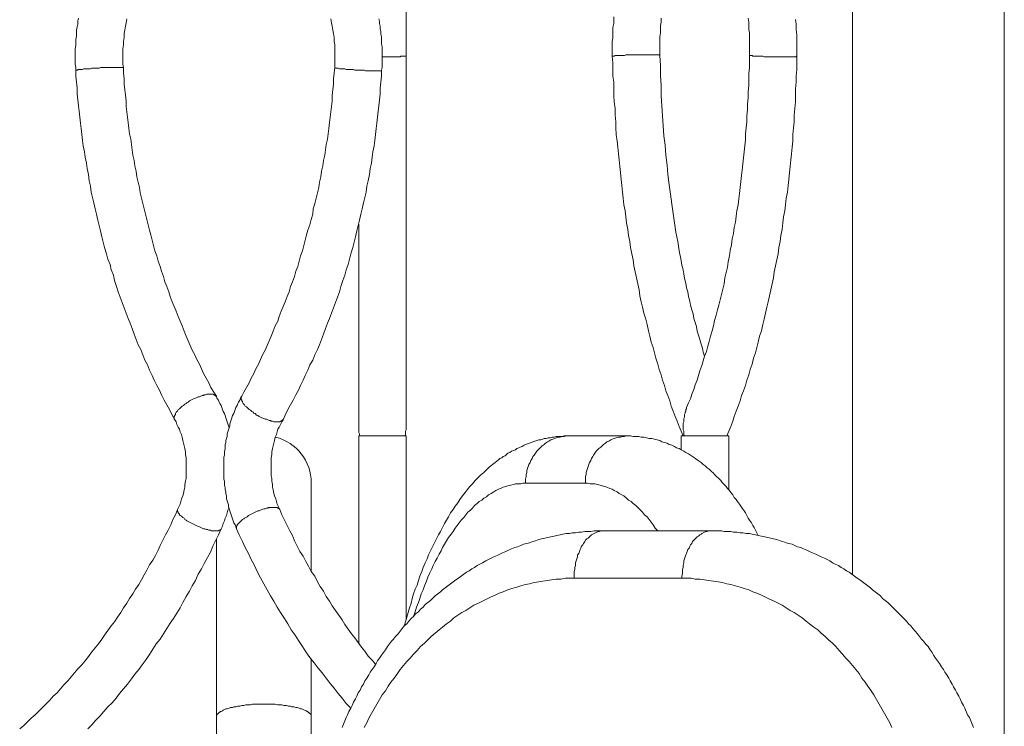
# Model space of a CAD drawing. Units: inches. Extents: x 112.9 to 153.6, y 124.8 to 156.9.
# Drawn here: x 124.2 to 126.7, y 148.4 to 150.2 of the extents above; entities that cross this region are included whole.
import ezdxf

# ---------------------------------------------------------------- set-up
doc = ezdxf.new("R2010")
doc.units = ezdxf.units.IN
doc.header["$MEASUREMENT"] = 0
doc.layers.add('Layer 1', color=7, linetype='Continuous')

# ---------------------------------------------------------------- blocks, each defined once
blk = doc.blocks.new('block 2')
at = {"layer": 'Layer 1', "color": 7, "lineweight": 18, "true_color": 0xffffff}
for points in [[(126.2953, 151.1758), (126.2953, 148.7825)], [(126.6736, 151.1758), (126.6736, 148.1275)], [(125.1153, 150.1675), (125.1169, 150.1608), (125.1169, 150.1558), (125.1186, 150.1492), (125.1186, 150.1425), (125.1203, 150.1358), (125.1203, 150.1292), (125.1219, 150.1225), (125.1219, 150.1158), (125.1219, 150.1092), (125.1219, 150.1042), (125.1236, 150.0975), (125.1236, 150.0908), (125.1236, 150.0842), (125.1236, 150.0775), (125.1236, 150.0708), (125.1236, 150.0642), (125.1236, 150.0575), (125.1236, 150.0508), (125.1236, 150.0458), (125.1219, 150.0392)], [(126.1569, 150.0742), (126.1569, 150.0875), (126.1569, 150.1008), (126.1569, 150.1142), (126.1569, 150.1275), (126.1553, 150.1408), (126.1553, 150.1542), (126.1536, 150.1658)], [(125.1836, 150.4875), (125.1836, 150.0758)], [(124.3603, 150.0392), (124.3603, 150.0458), (124.3586, 150.0542), (124.3586, 150.0625), (124.3586, 150.0692), (124.3586, 150.0775), (124.3586, 150.0858), (124.3586, 150.0925), (124.3603, 150.1008), (124.3603, 150.1092), (124.3603, 150.1158), (124.3619, 150.1242), (124.3619, 150.1308), (124.3619, 150.1392), (124.3636, 150.1475), (124.3653, 150.1542), (124.3653, 150.1625), (124.3669, 150.1692)], [(124.4786, 150.0458), (124.4769, 150.0542), (124.4769, 150.0642), (124.4769, 150.0742), (124.4769, 150.0842), (124.4769, 150.0925), (124.4786, 150.1025), (124.4786, 150.1108), (124.4803, 150.1208), (124.4803, 150.1308), (124.4819, 150.1392), (124.4836, 150.1492), (124.4853, 150.1575), (124.4869, 150.1675)], [(124.9953, 150.1675), (124.9969, 150.1575), (124.9986, 150.1492), (125.0003, 150.1392), (125.0019, 150.1308), (125.0036, 150.1208), (125.0036, 150.1108), (125.0053, 150.1025), (125.0053, 150.0925), (125.0053, 150.0842), (125.0053, 150.0742), (125.0053, 150.0642), (125.0053, 150.0542), (125.0053, 150.0458)], [(126.0386, 150.0758), (126.0386, 150.0858), (126.0386, 150.0942), (126.0386, 150.1042), (126.0386, 150.1142), (126.0386, 150.1225), (126.0386, 150.1325), (126.0369, 150.1408), (126.0369, 150.1508), (126.0369, 150.1592), (126.0353, 150.1692)], [(125.8186, 150.1692), (125.8186, 150.1592), (125.8169, 150.1508), (125.8169, 150.1408), (125.8169, 150.1325), (125.8153, 150.1225), (125.8153, 150.1142), (125.8153, 150.1042), (125.8153, 150.0942), (125.8153, 150.0858), (125.8153, 150.0758)], [(125.7003, 150.1725), (125.7003, 150.1642), (125.7003, 150.1558), (125.6986, 150.1458), (125.6986, 150.1375), (125.6986, 150.1275), (125.6986, 150.1192), (125.6969, 150.1108), (125.6969, 150.1008), (125.6969, 150.0925), (125.6969, 150.0825), (125.6969, 150.0742)], [(125.1236, 150.0725), (125.1269, 150.0725), (125.1319, 150.0725), (125.1353, 150.0725), (125.1386, 150.0725), (125.1419, 150.0725), (125.1469, 150.0725), (125.1503, 150.0725), (125.1536, 150.0725), (125.1569, 150.0725), (125.1603, 150.0725), (125.1636, 150.0725), (125.1653, 150.0725), (125.1686, 150.0725), (125.1703, 150.0742), (125.1736, 150.0742), (125.1753, 150.0742), (125.1769, 150.0742), (125.1786, 150.0742), (125.1803, 150.0742), (125.1819, 150.0742), (125.1836, 150.0742), (125.1836, 150.0758)], [(125.1836, 150.0758), (125.1836, 149.1525)], [(125.6969, 150.0742), (125.6986, 150.0742), (125.7003, 150.0742), (125.7019, 150.0742), (125.7036, 150.0758), (125.7053, 150.0758), (125.7069, 150.0758), (125.7103, 150.0758), (125.7119, 150.0758), (125.7153, 150.0758), (125.7169, 150.0758), (125.7203, 150.0758), (125.7236, 150.0758), (125.7269, 150.0758), (125.7303, 150.0775), (125.7336, 150.0775), (125.7369, 150.0775), (125.7403, 150.0775), (125.7453, 150.0775), (125.7486, 150.0775), (125.7519, 150.0775), (125.7569, 150.0775), (125.7603, 150.0775), (125.7636, 150.0775), (125.7686, 150.0775), (125.7719, 150.0775), (125.7753, 150.0775), (125.7786, 150.0775), (125.7819, 150.0775), (125.7853, 150.0775), (125.7886, 150.0775), (125.7919, 150.0775), (125.7953, 150.0775), (125.7986, 150.0775), (125.8003, 150.0775), (125.8036, 150.0775), (125.8053, 150.0775), (125.8069, 150.0775), (125.8103, 150.0775), (125.8119, 150.0775), (125.8136, 150.0775), (125.8153, 150.0758)], [(125.6969, 150.0742), (125.6986, 150.0575), (125.6986, 150.0408), (125.6986, 150.0242), (125.7003, 150.0092), (125.7003, 149.9925), (125.7003, 149.9758), (125.7019, 149.9608), (125.7036, 149.9442), (125.7036, 149.9275), (125.7053, 149.9108), (125.7053, 149.8958), (125.7069, 149.8792), (125.7086, 149.8625), (125.7103, 149.8475), (125.7119, 149.8308), (125.7136, 149.8158), (125.7153, 149.7992), (125.7169, 149.7842), (125.7186, 149.7675), (125.7203, 149.7525), (125.7219, 149.7358), (125.7236, 149.7208), (125.7253, 149.7042), (125.7286, 149.6892), (125.7303, 149.6742), (125.7319, 149.6592), (125.7353, 149.6425), (125.7369, 149.6275), (125.7403, 149.6125), (125.7419, 149.5975), (125.7453, 149.5825), (125.7486, 149.5675), (125.7503, 149.5525), (125.7536, 149.5375), (125.7569, 149.5225), (125.7603, 149.5075), (125.7636, 149.4925), (125.7653, 149.4775), (125.7686, 149.4625), (125.7719, 149.4492), (125.7753, 149.4342), (125.7803, 149.4192), (125.7836, 149.4058), (125.7869, 149.3908), (125.7903, 149.3775), (125.7936, 149.3625), (125.7986, 149.3492), (125.8019, 149.3358), (125.8053, 149.3225), (125.8103, 149.3075), (125.8136, 149.2942), (125.8186, 149.2808), (125.8219, 149.2675), (125.8269, 149.2542), (125.8303, 149.2408), (125.8353, 149.2292), (125.8403, 149.2158), (125.8436, 149.2025), (125.8486, 149.1908), (125.8536, 149.1775), (125.8586, 149.1658), (125.8636, 149.1525), (125.8686, 149.1408), (125.8736, 149.1292)], [(125.8153, 150.0758), (125.8169, 150.0508), (125.8169, 150.0258), (125.8186, 150.0008), (125.8186, 149.9758), (125.8203, 149.9508), (125.8219, 149.9258), (125.8236, 149.9008), (125.8253, 149.8758), (125.8286, 149.8525), (125.8303, 149.8275), (125.8336, 149.8025), (125.8353, 149.7792), (125.8386, 149.7542), (125.8419, 149.7308), (125.8453, 149.7058), (125.8486, 149.6825), (125.8519, 149.6592), (125.8553, 149.6358), (125.8603, 149.6125), (125.8636, 149.5892), (125.8686, 149.5658), (125.8703, 149.5542), (125.8736, 149.5425), (125.8753, 149.5325), (125.8769, 149.5208), (125.8803, 149.5092), (125.8819, 149.4975), (125.8853, 149.4875), (125.8869, 149.4758), (125.8903, 149.4642), (125.8919, 149.4542), (125.8953, 149.4425), (125.8986, 149.4325), (125.9003, 149.4208), (125.9036, 149.4108), (125.9069, 149.4008), (125.9086, 149.3892), (125.9119, 149.3792), (125.9153, 149.3692), (125.9186, 149.3575), (125.9219, 149.3475), (125.9236, 149.3375), (125.9269, 149.3275)], [(125.8819, 149.1992), (125.8869, 149.2108), (125.8919, 149.2208), (125.8953, 149.2325), (125.9003, 149.2442), (125.9036, 149.2558), (125.9086, 149.2675), (125.9119, 149.2792), (125.9153, 149.2908), (125.9203, 149.3042), (125.9236, 149.3158), (125.9269, 149.3275), (125.9319, 149.3392), (125.9353, 149.3525), (125.9386, 149.3642), (125.9419, 149.3775), (125.9453, 149.3908), (125.9486, 149.4025), (125.9519, 149.4158), (125.9553, 149.4292), (125.9586, 149.4425), (125.9619, 149.4542), (125.9653, 149.4675), (125.9686, 149.4808), (125.9719, 149.4942), (125.9753, 149.5075), (125.9769, 149.5225), (125.9803, 149.5358), (125.9836, 149.5492), (125.9853, 149.5625), (125.9886, 149.5775), (125.9903, 149.5908), (125.9936, 149.6042), (125.9953, 149.6192), (125.9986, 149.6325), (126.0003, 149.6475), (126.0036, 149.6608), (126.0053, 149.6758), (126.0069, 149.6892), (126.0103, 149.7042), (126.0119, 149.7192), (126.0136, 149.7325), (126.0153, 149.7475), (126.0169, 149.7625), (126.0186, 149.7775), (126.0203, 149.7908), (126.0219, 149.8058), (126.0236, 149.8208), (126.0253, 149.8358), (126.0269, 149.8508), (126.0286, 149.8658), (126.0286, 149.8808), (126.0303, 149.8958), (126.0319, 149.9108), (126.0319, 149.9258), (126.0336, 149.9408), (126.0336, 149.9558), (126.0353, 149.9708), (126.0353, 149.9858), (126.0369, 150.0008), (126.0369, 150.0158), (126.0369, 150.0308), (126.0386, 150.0458), (126.0386, 150.0608), (126.0386, 150.0758)], [(125.9819, 149.1292), (125.9869, 149.1408), (125.9919, 149.1525), (125.9969, 149.1658), (126.0003, 149.1775), (126.0053, 149.1908), (126.0103, 149.2025), (126.0153, 149.2158), (126.0186, 149.2292), (126.0236, 149.2408), (126.0286, 149.2542), (126.0319, 149.2675), (126.0369, 149.2808), (126.0403, 149.2942), (126.0453, 149.3075), (126.0486, 149.3225), (126.0536, 149.3358), (126.0569, 149.3492), (126.0603, 149.3625), (126.0636, 149.3775), (126.0686, 149.3908), (126.0719, 149.4058), (126.0753, 149.4192), (126.0786, 149.4342), (126.0819, 149.4492), (126.0853, 149.4625), (126.0886, 149.4775), (126.0919, 149.4925), (126.0953, 149.5075), (126.0986, 149.5225), (126.1003, 149.5375), (126.1036, 149.5525), (126.1069, 149.5675), (126.1103, 149.5825), (126.1119, 149.5975), (126.1153, 149.6125), (126.1169, 149.6275), (126.1203, 149.6425), (126.1219, 149.6592), (126.1236, 149.6742), (126.1269, 149.6892), (126.1286, 149.7042), (126.1303, 149.7208), (126.1336, 149.7358), (126.1353, 149.7525), (126.1369, 149.7675), (126.1386, 149.7842), (126.1403, 149.7992), (126.1419, 149.8158), (126.1436, 149.8308), (126.1453, 149.8475), (126.1469, 149.8625), (126.1469, 149.8792), (126.1486, 149.8958), (126.1503, 149.9108), (126.1503, 149.9275), (126.1519, 149.9442), (126.1536, 149.9608), (126.1536, 149.9758), (126.1536, 149.9925), (126.1553, 150.0092), (126.1553, 150.0242), (126.1569, 150.0408), (126.1569, 150.0575), (126.1569, 150.0742)], [(126.1569, 150.0742), (126.1553, 150.0742), (126.1553, 150.0725), (126.1536, 150.0725), (126.1519, 150.0725), (126.1503, 150.0725), (126.1486, 150.0725), (126.1469, 150.0725), (126.1453, 150.0725), (126.1419, 150.0725), (126.1403, 150.0725), (126.1369, 150.0725), (126.1336, 150.0725), (126.1303, 150.0725), (126.1269, 150.0725), (126.1236, 150.0725), (126.1203, 150.0725), (126.1169, 150.0725), (126.1136, 150.0725), (126.1086, 150.0725), (126.1053, 150.0725), (126.1019, 150.0725), (126.0969, 150.0725), (126.0936, 150.0725), (126.0903, 150.0725), (126.0853, 150.0725), (126.0819, 150.0725), (126.0786, 150.0725), (126.0753, 150.0725), (126.0719, 150.0742), (126.0686, 150.0742), (126.0653, 150.0742), (126.0619, 150.0742), (126.0586, 150.0742), (126.0553, 150.0742), (126.0536, 150.0742), (126.0503, 150.0742), (126.0486, 150.0742), (126.0469, 150.0742), (126.0453, 150.0758), (126.0436, 150.0758), (126.0419, 150.0758), (126.0403, 150.0758), (126.0386, 150.0758)], [(124.3603, 150.0392), (124.3619, 150.0392), (124.3636, 150.0392), (124.3653, 150.0392), (124.3653, 150.0408), (124.3686, 150.0408), (124.3703, 150.0408), (124.3719, 150.0408), (124.3753, 150.0408), (124.3769, 150.0408), (124.3803, 150.0425), (124.3836, 150.0425), (124.3853, 150.0425), (124.3886, 150.0425), (124.3919, 150.0425), (124.3969, 150.0425), (124.4003, 150.0442), (124.4036, 150.0442), (124.4069, 150.0442), (124.4119, 150.0442), (124.4153, 150.0442), (124.4186, 150.0442), (124.4219, 150.0458), (124.4269, 150.0458), (124.4303, 150.0458), (124.4336, 150.0458), (124.4369, 150.0458), (124.4419, 150.0458), (124.4453, 150.0458), (124.4486, 150.0458), (124.4519, 150.0458), (124.4553, 150.0458), (124.4569, 150.0458), (124.4603, 150.0458), (124.4636, 150.0458), (124.4653, 150.0458), (124.4686, 150.0458), (124.4703, 150.0458), (124.4719, 150.0458), (124.4736, 150.0458), (124.4753, 150.0458), (124.4769, 150.0458), (124.4786, 150.0458)], [(124.6069, 149.1692), (124.6003, 149.1808), (124.5936, 149.1942), (124.5869, 149.2058), (124.5803, 149.2175), (124.5736, 149.2308), (124.5686, 149.2425), (124.5619, 149.2542), (124.5553, 149.2675), (124.5503, 149.2792), (124.5436, 149.2925), (124.5386, 149.3058), (124.5319, 149.3175), (124.5269, 149.3308), (124.5219, 149.3442), (124.5153, 149.3558), (124.5103, 149.3692), (124.5053, 149.3825), (124.5003, 149.3958), (124.4953, 149.4092), (124.4903, 149.4208), (124.4853, 149.4342), (124.4803, 149.4475), (124.4753, 149.4608), (124.4703, 149.4742), (124.4653, 149.4875), (124.4619, 149.5008), (124.4569, 149.5158), (124.4536, 149.5292), (124.4486, 149.5425), (124.4453, 149.5558), (124.4403, 149.5692), (124.4369, 149.5825), (124.4319, 149.5975), (124.4286, 149.6108), (124.4253, 149.6242), (124.4219, 149.6392), (124.4186, 149.6525), (124.4153, 149.6658), (124.4119, 149.6808), (124.4086, 149.6942), (124.4053, 149.7092), (124.4019, 149.7225), (124.3986, 149.7358), (124.3969, 149.7508), (124.3936, 149.7642), (124.3919, 149.7792), (124.3886, 149.7942), (124.3869, 149.8075), (124.3836, 149.8225), (124.3819, 149.8358), (124.3786, 149.8508), (124.3769, 149.8642), (124.3753, 149.8792), (124.3736, 149.8942), (124.3719, 149.9075), (124.3703, 149.9225), (124.3686, 149.9375), (124.3669, 149.9508), (124.3653, 149.9658), (124.3636, 149.9808), (124.3636, 149.9942), (124.3619, 150.0092), (124.3603, 150.0242), (124.3603, 150.0392)], [(124.7103, 149.2275), (124.7036, 149.2375), (124.6969, 149.2492), (124.6919, 149.2608), (124.6853, 149.2725), (124.6786, 149.2842), (124.6736, 149.2958), (124.6686, 149.3075), (124.6619, 149.3192), (124.6569, 149.3308), (124.6503, 149.3425), (124.6453, 149.3542), (124.6403, 149.3658), (124.6353, 149.3775), (124.6303, 149.3892), (124.6253, 149.4025), (124.6203, 149.4142), (124.6153, 149.4258), (124.6103, 149.4392), (124.6053, 149.4508), (124.6003, 149.4625), (124.5953, 149.4758), (124.5919, 149.4875), (124.5869, 149.5008), (124.5819, 149.5125), (124.5786, 149.5258), (124.5736, 149.5392), (124.5703, 149.5508), (124.5653, 149.5642), (124.5619, 149.5775), (124.5569, 149.5892), (124.5536, 149.6025), (124.5503, 149.6158), (124.5469, 149.6292), (124.5436, 149.6408), (124.5403, 149.6542), (124.5369, 149.6675), (124.5336, 149.6808), (124.5303, 149.6942), (124.5269, 149.7075), (124.5236, 149.7208), (124.5203, 149.7342), (124.5186, 149.7475), (124.5153, 149.7608), (124.5119, 149.7742), (124.5103, 149.7875), (124.5069, 149.8008), (124.5053, 149.8142), (124.5019, 149.8275), (124.5003, 149.8408), (124.4986, 149.8542), (124.4969, 149.8675), (124.4936, 149.8808), (124.4919, 149.8942), (124.4903, 149.9092), (124.4886, 149.9225), (124.4869, 149.9358), (124.4853, 149.9492), (124.4853, 149.9625), (124.4836, 149.9775), (124.4819, 149.9908), (124.4803, 150.0042), (124.4803, 150.0175), (124.4786, 150.0325), (124.4786, 150.0458)], [(125.0053, 150.0458), (125.0036, 150.0325), (125.0019, 150.0175), (125.0019, 150.0042), (125.0003, 149.9908), (124.9986, 149.9775), (124.9986, 149.9625), (124.9969, 149.9492), (124.9953, 149.9358), (124.9936, 149.9225), (124.9919, 149.9092), (124.9903, 149.8942), (124.9886, 149.8808), (124.9869, 149.8675), (124.9836, 149.8542), (124.9819, 149.8408), (124.9803, 149.8275), (124.9769, 149.8142), (124.9753, 149.8008), (124.9719, 149.7875), (124.9703, 149.7742), (124.9669, 149.7608), (124.9653, 149.7475), (124.9619, 149.7342), (124.9586, 149.7208), (124.9553, 149.7075), (124.9519, 149.6942), (124.9503, 149.6808), (124.9469, 149.6675), (124.9436, 149.6542), (124.9386, 149.6408), (124.9353, 149.6292), (124.9319, 149.6158), (124.9286, 149.6025), (124.9253, 149.5892), (124.9203, 149.5775), (124.9169, 149.5642), (124.9136, 149.5508), (124.9086, 149.5392), (124.9053, 149.5258), (124.9003, 149.5125), (124.8953, 149.5008), (124.8919, 149.4875), (124.8869, 149.4758), (124.8819, 149.4625), (124.8769, 149.4508), (124.8719, 149.4392), (124.8669, 149.4258), (124.8636, 149.4142), (124.8569, 149.4025), (124.8519, 149.3892), (124.8469, 149.3775), (124.8419, 149.3658), (124.8369, 149.3542), (124.8319, 149.3425), (124.8253, 149.3308), (124.8203, 149.3192), (124.8153, 149.3075), (124.8086, 149.2958), (124.8036, 149.2842), (124.7969, 149.2725), (124.7919, 149.2608), (124.7853, 149.2492), (124.7786, 149.2375), (124.7736, 149.2275)], [(125.1219, 150.0392), (125.1219, 150.0242), (125.1203, 150.0092), (125.1186, 149.9942), (125.1186, 149.9808), (125.1169, 149.9658), (125.1153, 149.9508), (125.1136, 149.9375), (125.1119, 149.9225), (125.1103, 149.9075), (125.1086, 149.8942), (125.1069, 149.8792), (125.1053, 149.8642), (125.1036, 149.8508), (125.1003, 149.8358), (125.0986, 149.8225), (125.0969, 149.8075), (125.0936, 149.7942), (125.0919, 149.7792), (125.0886, 149.7642), (125.0853, 149.7508), (125.0836, 149.7358), (125.0803, 149.7225), (125.0769, 149.7092), (125.0736, 149.6942), (125.0703, 149.6808), (125.0669, 149.6658), (125.0636, 149.6525), (125.0603, 149.6392), (125.0569, 149.6242), (125.0536, 149.6108), (125.0503, 149.5975), (125.0453, 149.5825), (125.0419, 149.5692), (125.0386, 149.5558), (125.0336, 149.5425), (125.0303, 149.5292), (125.0253, 149.5158), (125.0203, 149.5008), (125.0169, 149.4875), (125.0119, 149.4742), (125.0069, 149.4608), (125.0019, 149.4475), (124.9969, 149.4342), (124.9919, 149.4208), (124.9869, 149.4092), (124.9819, 149.3958), (124.9769, 149.3825), (124.9719, 149.3692), (124.9669, 149.3558), (124.9619, 149.3442), (124.9553, 149.3308), (124.9503, 149.3175), (124.9436, 149.3058), (124.9386, 149.2925), (124.9319, 149.2792), (124.9269, 149.2675), (124.9203, 149.2542), (124.9153, 149.2425), (124.9086, 149.2308), (124.9019, 149.2175), (124.8953, 149.2058), (124.8886, 149.1942), (124.8819, 149.1808), (124.8769, 149.1692)], [(125.1219, 150.0392), (125.1219, 150.0375), (125.1203, 150.0375), (125.1186, 150.0375), (125.1169, 150.0375), (125.1153, 150.0375), (125.1119, 150.0375), (125.1103, 150.0375), (125.1069, 150.0375), (125.1053, 150.0375), (125.1019, 150.0375), (125.0986, 150.0375), (125.0953, 150.0375), (125.0936, 150.0375), (125.0886, 150.0375), (125.0853, 150.0375), (125.0819, 150.0375), (125.0786, 150.0392), (125.0753, 150.0392), (125.0703, 150.0392), (125.0669, 150.0392), (125.0636, 150.0392), (125.0603, 150.0392), (125.0553, 150.0392), (125.0519, 150.0408), (125.0486, 150.0408), (125.0436, 150.0408), (125.0403, 150.0408), (125.0369, 150.0408), (125.0336, 150.0408), (125.0303, 150.0425), (125.0269, 150.0425), (125.0253, 150.0425), (125.0219, 150.0425), (125.0186, 150.0425), (125.0169, 150.0425), (125.0136, 150.0442), (125.0119, 150.0442), (125.0103, 150.0442), (125.0086, 150.0442), (125.0069, 150.0442), (125.0053, 150.0442), (125.0053, 150.0458)], [(125.0653, 149.1525), (125.0653, 149.6558)], [(124.7103, 149.2275), (124.7086, 149.2275), (124.7069, 149.2292), (124.7069, 149.2308), (124.7053, 149.2308), (124.7036, 149.2308), (124.7019, 149.2325), (124.7003, 149.2325), (124.6969, 149.2325), (124.6953, 149.2325), (124.6919, 149.2325), (124.6903, 149.2325), (124.6869, 149.2325), (124.6836, 149.2308), (124.6803, 149.2308), (124.6786, 149.2292), (124.6753, 149.2292), (124.6719, 149.2275), (124.6686, 149.2258), (124.6653, 149.2258), (124.6619, 149.2242), (124.6586, 149.2225), (124.6536, 149.2208), (124.6503, 149.2192), (124.6469, 149.2175), (124.6436, 149.2158), (124.6403, 149.2125), (124.6369, 149.2108), (124.6353, 149.2092), (124.6319, 149.2075), (124.6286, 149.2042), (124.6253, 149.2025), (124.6236, 149.2008), (124.6203, 149.1975), (124.6186, 149.1958), (124.6153, 149.1942), (124.6136, 149.1908), (124.6119, 149.1892), (124.6103, 149.1875), (124.6086, 149.1842), (124.6086, 149.1825), (124.6069, 149.1808), (124.6069, 149.1792), (124.6053, 149.1775), (124.6053, 149.1758), (124.6053, 149.1742), (124.6053, 149.1725), (124.6053, 149.1708), (124.6069, 149.1692)], [(124.7419, 149.1492), (124.7403, 149.1542), (124.7386, 149.1592), (124.7369, 149.1642), (124.7353, 149.1692), (124.7336, 149.1742), (124.7319, 149.1792), (124.7303, 149.1842), (124.7269, 149.1892), (124.7253, 149.1942), (124.7236, 149.1992), (124.7219, 149.2042), (124.7186, 149.2092), (124.7169, 149.2125), (124.7153, 149.2175), (124.7119, 149.2225), (124.7103, 149.2275)], [(124.7736, 149.2275), (124.7703, 149.2225), (124.7686, 149.2175), (124.7653, 149.2125), (124.7636, 149.2092), (124.7619, 149.2042), (124.7586, 149.1992), (124.7569, 149.1942), (124.7553, 149.1892), (124.7536, 149.1842), (124.7503, 149.1792), (124.7486, 149.1742), (124.7469, 149.1692), (124.7453, 149.1642), (124.7436, 149.1592), (124.7436, 149.1542), (124.7419, 149.1492), (124.7403, 149.1442), (124.7386, 149.1392), (124.7369, 149.1342), (124.7369, 149.1275), (124.7353, 149.1225), (124.7336, 149.1175), (124.7336, 149.1125), (124.7319, 149.1075), (124.7319, 149.1025), (124.7319, 149.0958), (124.7303, 149.0908), (124.7303, 149.0858), (124.7303, 149.0808), (124.7286, 149.0758), (124.7286, 149.0692), (124.7286, 149.0642), (124.7286, 149.0592), (124.7286, 149.0542), (124.7286, 149.0475), (124.7286, 149.0425), (124.7286, 149.0375), (124.7286, 149.0325), (124.7286, 149.0258), (124.7286, 149.0208), (124.7303, 149.0158), (124.7303, 149.0108), (124.7303, 149.0058), (124.7319, 148.9992), (124.7319, 148.9942), (124.7336, 148.9892), (124.7336, 148.9842), (124.7353, 148.9792), (124.7353, 148.9725), (124.7369, 148.9675), (124.7386, 148.9625), (124.7403, 148.9575), (124.7403, 148.9525), (124.7419, 148.9475), (124.7436, 148.9425), (124.7453, 148.9375), (124.7469, 148.9325), (124.7486, 148.9275), (124.7503, 148.9225), (124.7519, 148.9175), (124.7536, 148.9125), (124.7569, 148.9075), (124.7586, 148.9025), (124.7603, 148.8975)], [(124.7736, 149.2275), (124.7719, 149.2258), (124.7719, 149.2242), (124.7719, 149.2225), (124.7719, 149.2208), (124.7719, 149.2192), (124.7736, 149.2175), (124.7736, 149.2158), (124.7753, 149.2142), (124.7753, 149.2125), (124.7769, 149.2092), (124.7786, 149.2075), (124.7803, 149.2058), (124.7819, 149.2025), (124.7853, 149.2008), (124.7869, 149.1992), (124.7903, 149.1958), (124.7919, 149.1942), (124.7953, 149.1925), (124.7986, 149.1892), (124.8019, 149.1875), (124.8036, 149.1858), (124.8069, 149.1842), (124.8103, 149.1808), (124.8136, 149.1792), (124.8169, 149.1775), (124.8203, 149.1758), (124.8236, 149.1742), (124.8286, 149.1725), (124.8319, 149.1708), (124.8353, 149.1708), (124.8386, 149.1692), (124.8419, 149.1675), (124.8453, 149.1675), (124.8469, 149.1658), (124.8503, 149.1658), (124.8536, 149.1642), (124.8569, 149.1642), (124.8586, 149.1642), (124.8619, 149.1642), (124.8636, 149.1642), (124.8669, 149.1642), (124.8686, 149.1642), (124.8703, 149.1658), (124.8719, 149.1658), (124.8736, 149.1658), (124.8736, 149.1675), (124.8753, 149.1692), (124.8769, 149.1692)], [(125.8819, 149.1992), (125.8819, 149.1958), (125.8803, 149.1942), (125.8803, 149.1908), (125.8786, 149.1875), (125.8786, 149.1858), (125.8769, 149.1825), (125.8769, 149.1792), (125.8769, 149.1758), (125.8753, 149.1725), (125.8753, 149.1708), (125.8753, 149.1675), (125.8753, 149.1642), (125.8736, 149.1608), (125.8736, 149.1575), (125.8736, 149.1542), (125.8736, 149.1525), (125.8736, 149.1492), (125.8736, 149.1458), (125.8736, 149.1442), (125.8753, 149.1408), (125.8753, 149.1375), (125.8753, 149.1342), (125.8753, 149.1308), (125.8769, 149.1292)], [(124.6136, 148.9458), (124.6169, 148.9525), (124.6203, 148.9592), (124.6219, 148.9658), (124.6236, 148.9725), (124.6269, 148.9792), (124.6286, 148.9858), (124.6303, 148.9942), (124.6319, 149.0008), (124.6319, 149.0075), (124.6336, 149.0158), (124.6353, 149.0225), (124.6353, 149.0292), (124.6353, 149.0375), (124.6353, 149.0442), (124.6353, 149.0525), (124.6353, 149.0592), (124.6353, 149.0675), (124.6353, 149.0742), (124.6336, 149.0825), (124.6336, 149.0892), (124.6319, 149.0975), (124.6303, 149.1042), (124.6286, 149.1108), (124.6269, 149.1175), (124.6253, 149.1258), (124.6236, 149.1325), (124.6203, 149.1392), (124.6186, 149.1458), (124.6153, 149.1508), (124.6119, 149.1575), (124.6103, 149.1642), (124.6069, 149.1692)], [(124.8769, 149.1692), (124.8736, 149.1642), (124.8703, 149.1575), (124.8669, 149.1508), (124.8636, 149.1458), (124.8619, 149.1392), (124.8603, 149.1325), (124.8569, 149.1258), (124.8553, 149.1175), (124.8536, 149.1108), (124.8519, 149.1042), (124.8503, 149.0975), (124.8486, 149.0892), (124.8486, 149.0825), (124.8469, 149.0742), (124.8469, 149.0675), (124.8469, 149.0592), (124.8469, 149.0525), (124.8469, 149.0442), (124.8469, 149.0375), (124.8469, 149.0292), (124.8486, 149.0225), (124.8486, 149.0158), (124.8503, 149.0075), (124.8503, 149.0008), (124.8519, 148.9942), (124.8536, 148.9858), (124.8553, 148.9792), (124.8586, 148.9725), (124.8603, 148.9658), (124.8619, 148.9592), (124.8653, 148.9525), (124.8686, 148.9458)], [(125.0653, 149.1525), (125.0653, 149.1492), (125.0653, 149.1458), (125.0653, 149.1442), (125.0653, 149.1408), (125.0653, 149.1375), (125.0669, 149.1342), (125.0669, 149.1308), (125.0669, 149.1292)], [(125.1803, 149.1292), (125.1819, 149.1308), (125.1819, 149.1342), (125.1819, 149.1375), (125.1819, 149.1408), (125.1836, 149.1442), (125.1836, 149.1458), (125.1836, 149.1492), (125.1836, 149.1525)], [(125.0653, 149.1292), (125.1236, 149.1292), (125.1836, 149.1292)], [(125.0653, 149.1292), (125.0653, 148.6125)], [(126.0603, 148.8808), (126.0569, 148.8875), (126.0536, 148.8942), (126.0503, 148.9008), (126.0469, 148.9058), (126.0436, 148.9125), (126.0386, 148.9192), (126.0353, 148.9242), (126.0319, 148.9308), (126.0286, 148.9375), (126.0253, 148.9425), (126.0203, 148.9492), (126.0169, 148.9542), (126.0136, 148.9592), (126.0086, 148.9658), (126.0053, 148.9708), (126.0003, 148.9758), (125.9969, 148.9825), (125.9919, 148.9875), (125.9886, 148.9925), (125.9836, 148.9975), (125.9803, 149.0025), (125.9753, 149.0075), (125.9703, 149.0125), (125.9669, 149.0175), (125.9619, 149.0225), (125.9569, 149.0275), (125.9519, 149.0325), (125.9486, 149.0358), (125.9436, 149.0408), (125.9386, 149.0458), (125.9336, 149.0492), (125.9286, 149.0542), (125.9236, 149.0575), (125.9186, 149.0625), (125.9136, 149.0658), (125.9086, 149.0692), (125.9019, 149.0742), (125.8969, 149.0775), (125.8919, 149.0808), (125.8869, 149.0842), (125.8803, 149.0875), (125.8753, 149.0908), (125.8686, 149.0942), (125.8636, 149.0975), (125.8569, 149.0992), (125.8519, 149.1025), (125.8453, 149.1058), (125.8386, 149.1075), (125.8336, 149.1108), (125.8269, 149.1125), (125.8203, 149.1142), (125.8153, 149.1175), (125.8086, 149.1192), (125.8019, 149.1208), (125.7953, 149.1225), (125.7886, 149.1225), (125.7819, 149.1242), (125.7753, 149.1258), (125.7686, 149.1258), (125.7619, 149.1275), (125.7553, 149.1275), (125.7486, 149.1275), (125.7419, 149.1292), (125.7353, 149.1292), (125.5869, 149.1292), (125.5819, 149.1292), (125.5769, 149.1292), (125.5719, 149.1275), (125.5669, 149.1275), (125.5619, 149.1275), (125.5569, 149.1275), (125.5519, 149.1258), (125.5469, 149.1258), (125.5419, 149.1242), (125.5369, 149.1242), (125.5319, 149.1225), (125.5269, 149.1225), (125.5236, 149.1208), (125.5186, 149.1192), (125.5136, 149.1192), (125.5086, 149.1175), (125.5036, 149.1158), (125.4986, 149.1142), (125.4953, 149.1125), (125.4903, 149.1108), (125.4853, 149.1092), (125.4803, 149.1075), (125.4769, 149.1058), (125.4719, 149.1025), (125.4669, 149.1008), (125.4636, 149.0992), (125.4586, 149.0975), (125.4553, 149.0942), (125.4503, 149.0925), (125.4453, 149.0908), (125.4419, 149.0875), (125.4369, 149.0858), (125.4336, 149.0825), (125.4303, 149.0792), (125.4253, 149.0775), (125.4219, 149.0742), (125.4169, 149.0725), (125.4136, 149.0692), (125.4053, 149.0625), (125.3986, 149.0575), (125.3903, 149.0508), (125.3836, 149.0442), (125.3769, 149.0375), (125.3686, 149.0308), (125.3619, 149.0242), (125.3553, 149.0175), (125.3486, 149.0092), (125.3419, 149.0025), (125.3353, 148.9942), (125.3303, 148.9875), (125.3236, 148.9792), (125.3169, 148.9708), (125.3119, 148.9625), (125.3053, 148.9542), (125.3003, 148.9458), (125.2936, 148.9375), (125.2886, 148.9275), (125.2836, 148.9192), (125.2786, 148.9108), (125.2736, 148.9008), (125.2686, 148.8908), (125.2636, 148.8825), (125.2586, 148.8725), (125.2536, 148.8625), (125.2486, 148.8525), (125.2436, 148.8425), (125.2386, 148.8325), (125.2353, 148.8225), (125.2303, 148.8125), (125.2253, 148.8008), (125.2219, 148.7908), (125.2169, 148.7792), (125.2136, 148.7692), (125.2103, 148.7575), (125.2053, 148.7475), (125.2019, 148.7358), (125.1986, 148.7242), (125.1953, 148.7125), (125.1919, 148.7008), (125.1886, 148.6892), (125.1853, 148.6775), (125.1819, 148.6658), (125.1786, 148.6542)], [(125.1836, 149.1292), (125.1836, 148.6725)], [(125.5869, 149.1292), (125.5819, 149.1292), (125.5769, 149.1275), (125.5719, 149.1275), (125.5669, 149.1258), (125.5619, 149.1258), (125.5569, 149.1242), (125.5536, 149.1225), (125.5486, 149.1208), (125.5436, 149.1192), (125.5386, 149.1158), (125.5353, 149.1142), (125.5303, 149.1108), (125.5269, 149.1075), (125.5219, 149.1042), (125.5186, 149.1008), (125.5153, 149.0975), (125.5119, 149.0942), (125.5086, 149.0908), (125.5053, 149.0858), (125.5019, 149.0808), (125.4986, 149.0775), (125.4969, 149.0725), (125.4936, 149.0675), (125.4919, 149.0625), (125.4886, 149.0575), (125.4869, 149.0525), (125.4853, 149.0475), (125.4836, 149.0425), (125.4836, 149.0375), (125.4819, 149.0325), (125.4819, 149.0275), (125.4803, 149.0208), (125.4803, 149.0158), (125.4803, 149.0108)], [(125.7353, 149.1292), (125.7303, 149.1292), (125.7269, 149.1275), (125.7219, 149.1275), (125.7169, 149.1258), (125.7119, 149.1258), (125.7069, 149.1242), (125.7019, 149.1225), (125.6969, 149.1208), (125.6936, 149.1192), (125.6886, 149.1158), (125.6836, 149.1142), (125.6803, 149.1108), (125.6753, 149.1075), (125.6719, 149.1042), (125.6686, 149.1008), (125.6636, 149.0975), (125.6603, 149.0942), (125.6569, 149.0908), (125.6536, 149.0858), (125.6503, 149.0808), (125.6486, 149.0775), (125.6453, 149.0725), (125.6436, 149.0675), (125.6403, 149.0625), (125.6386, 149.0575), (125.6369, 149.0525), (125.6353, 149.0475), (125.6336, 149.0425), (125.6319, 149.0375), (125.6319, 149.0325), (125.6303, 149.0275), (125.6303, 149.0208), (125.6303, 149.0158), (125.6303, 149.0108), (125.4803, 149.0108)], [(125.8686, 149.1292), (125.9536, 149.1292), (125.9869, 149.1292)], [(125.8686, 149.1292), (125.8686, 149.0942)], [(125.9869, 149.1292), (125.9869, 148.9942)], [(124.9469, 148.7908), (124.9469, 149.0108)], [(125.4803, 149.0108), (125.4736, 149.0108), (125.4686, 149.0092), (125.4619, 149.0092), (125.4553, 149.0092), (125.4503, 149.0075), (125.4436, 149.0058), (125.4369, 149.0042), (125.4319, 149.0025), (125.4253, 149.0008), (125.4186, 148.9975), (125.4136, 148.9958), (125.4069, 148.9925), (125.4019, 148.9892), (125.3953, 148.9858), (125.3886, 148.9825), (125.3836, 148.9775), (125.3769, 148.9742), (125.3719, 148.9692), (125.3653, 148.9658), (125.3603, 148.9608), (125.3536, 148.9558), (125.3486, 148.9492), (125.3436, 148.9442), (125.3369, 148.9392), (125.3319, 148.9325), (125.3269, 148.9258), (125.3203, 148.9192), (125.3153, 148.9125), (125.3103, 148.9058), (125.3053, 148.8992), (125.3003, 148.8908), (125.2953, 148.8842), (125.2886, 148.8758), (125.2836, 148.8675), (125.2786, 148.8592), (125.2736, 148.8508), (125.2703, 148.8425), (125.2653, 148.8342), (125.2603, 148.8242), (125.2553, 148.8158), (125.2503, 148.8058), (125.2469, 148.7975), (125.2419, 148.7875), (125.2369, 148.7775), (125.2336, 148.7675), (125.2286, 148.7558), (125.2253, 148.7458), (125.2203, 148.7358), (125.2169, 148.7242), (125.2136, 148.7142), (125.2086, 148.7025), (125.2053, 148.6908), (125.2019, 148.6792)], [(125.8103, 148.8925), (125.8036, 148.8992), (125.7986, 148.9075), (125.7936, 148.9142), (125.7886, 148.9208), (125.7836, 148.9275), (125.7769, 148.9325), (125.7719, 148.9392), (125.7669, 148.9442), (125.7603, 148.9508), (125.7553, 148.9558), (125.7486, 148.9608), (125.7436, 148.9658), (125.7369, 148.9692), (125.7319, 148.9742), (125.7253, 148.9792), (125.7203, 148.9825), (125.7136, 148.9858), (125.7086, 148.9892), (125.7019, 148.9925), (125.6969, 148.9958), (125.6903, 148.9975), (125.6836, 149.0008), (125.6786, 149.0025), (125.6719, 149.0042), (125.6669, 149.0058), (125.6603, 149.0075), (125.6536, 149.0092), (125.6486, 149.0092), (125.6419, 149.0092), (125.6353, 149.0108), (125.6303, 149.0108)], [(124.2203, 148.3992), (124.2303, 148.4075), (124.2386, 148.4158), (124.2486, 148.4258), (124.2586, 148.4342), (124.2669, 148.4425), (124.2769, 148.4525), (124.2853, 148.4608), (124.2953, 148.4708), (124.3036, 148.4808), (124.3136, 148.4892), (124.3219, 148.4992), (124.3303, 148.5092), (124.3403, 148.5192), (124.3486, 148.5292), (124.3569, 148.5392), (124.3653, 148.5492), (124.3753, 148.5592), (124.3836, 148.5692), (124.3919, 148.5792), (124.4003, 148.5908), (124.4086, 148.6008), (124.4169, 148.6108), (124.4253, 148.6225), (124.4319, 148.6325), (124.4403, 148.6442), (124.4486, 148.6558), (124.4569, 148.6658), (124.4636, 148.6775), (124.4719, 148.6892), (124.4786, 148.7008), (124.4869, 148.7125), (124.4936, 148.7242), (124.5019, 148.7358), (124.5086, 148.7475), (124.5169, 148.7592), (124.5236, 148.7708), (124.5303, 148.7825), (124.5369, 148.7942), (124.5436, 148.8075), (124.5519, 148.8192), (124.5586, 148.8308), (124.5653, 148.8442), (124.5703, 148.8558), (124.5769, 148.8692), (124.5836, 148.8825), (124.5903, 148.8942), (124.5969, 148.9075), (124.6019, 148.9208), (124.6086, 148.9325), (124.6136, 148.9458)], [(124.7219, 148.8975), (124.7219, 148.8958), (124.7203, 148.8958), (124.7203, 148.8942), (124.7186, 148.8942), (124.7169, 148.8942), (124.7153, 148.8925), (124.7136, 148.8925), (124.7103, 148.8925), (124.7086, 148.8925), (124.7069, 148.8925), (124.7036, 148.8925), (124.7003, 148.8925), (124.6986, 148.8925), (124.6953, 148.8942), (124.6919, 148.8942), (124.6886, 148.8958), (124.6853, 148.8958), (124.6819, 148.8975), (124.6786, 148.8975), (124.6753, 148.8992), (124.6719, 148.9008), (124.6686, 148.9025), (124.6636, 148.9042), (124.6603, 148.9058), (124.6569, 148.9075), (124.6536, 148.9092), (124.6503, 148.9108), (124.6469, 148.9125), (124.6436, 148.9142), (124.6403, 148.9158), (124.6369, 148.9175), (124.6353, 148.9192), (124.6319, 148.9208), (124.6303, 148.9242), (124.6269, 148.9258), (124.6253, 148.9275), (124.6236, 148.9292), (124.6203, 148.9308), (124.6186, 148.9325), (124.6186, 148.9342), (124.6169, 148.9358), (124.6153, 148.9375), (124.6153, 148.9392), (124.6136, 148.9408), (124.6136, 148.9425), (124.6136, 148.9442), (124.6136, 148.9458)], [(124.7219, 148.8975), (124.7253, 148.9042), (124.7269, 148.9108), (124.7303, 148.9175), (124.7319, 148.9242), (124.7353, 148.9308), (124.7369, 148.9375), (124.7386, 148.9442), (124.7419, 148.9508)], [(124.8686, 148.9458), (124.8669, 148.9475), (124.8653, 148.9492), (124.8636, 148.9492), (124.8619, 148.9508), (124.8603, 148.9508), (124.8586, 148.9508), (124.8569, 148.9508), (124.8553, 148.9508), (124.8519, 148.9508), (124.8503, 148.9508), (124.8469, 148.9508), (124.8436, 148.9508), (124.8403, 148.9508), (124.8386, 148.9492), (124.8353, 148.9492), (124.8319, 148.9475), (124.8286, 148.9475), (124.8236, 148.9458), (124.8203, 148.9442), (124.8169, 148.9425), (124.8136, 148.9425), (124.8103, 148.9408), (124.8069, 148.9392), (124.8036, 148.9375), (124.8003, 148.9358), (124.7969, 148.9342), (124.7936, 148.9325), (124.7903, 148.9308), (124.7869, 148.9275), (124.7836, 148.9258), (124.7803, 148.9242), (124.7786, 148.9225), (124.7753, 148.9208), (124.7736, 148.9192), (124.7703, 148.9158), (124.7686, 148.9142), (124.7669, 148.9125), (124.7653, 148.9108), (124.7636, 148.9092), (124.7619, 148.9075), (124.7619, 148.9058), (124.7603, 148.9042), (124.7603, 148.9025), (124.7603, 148.9008), (124.7603, 148.8992), (124.7603, 148.8975)], [(124.8686, 148.9458), (124.8736, 148.9325), (124.8803, 148.9192), (124.8869, 148.9058), (124.8936, 148.8925), (124.9003, 148.8808), (124.9053, 148.8675), (124.9119, 148.8542), (124.9186, 148.8408), (124.9269, 148.8292), (124.9336, 148.8158), (124.9403, 148.8042), (124.9469, 148.7908), (124.9553, 148.7792), (124.9619, 148.7658), (124.9686, 148.7542), (124.9769, 148.7425), (124.9836, 148.7292), (124.9919, 148.7175), (124.9986, 148.7058), (125.0069, 148.6942), (125.0153, 148.6825), (125.0236, 148.6708), (125.0303, 148.6592), (125.0386, 148.6475), (125.0469, 148.6358), (125.0553, 148.6258), (125.0636, 148.6142), (125.0719, 148.6025), (125.0803, 148.5925), (125.0886, 148.5808), (125.0986, 148.5708), (125.1069, 148.5608)], [(124.3903, 148.3992), (124.4003, 148.4092), (124.4103, 148.4208), (124.4203, 148.4308), (124.4303, 148.4425), (124.4403, 148.4542), (124.4503, 148.4642), (124.4603, 148.4758), (124.4686, 148.4875), (124.4786, 148.4992), (124.4886, 148.5108), (124.4986, 148.5242), (124.5069, 148.5358), (124.5169, 148.5475), (124.5253, 148.5592), (124.5353, 148.5725), (124.5436, 148.5842), (124.5519, 148.5975), (124.5603, 148.6108), (124.5703, 148.6225), (124.5786, 148.6358), (124.5869, 148.6492), (124.5953, 148.6625), (124.6036, 148.6742), (124.6119, 148.6875), (124.6203, 148.7008), (124.6269, 148.7142), (124.6353, 148.7292), (124.6436, 148.7425), (124.6503, 148.7558), (124.6586, 148.7692), (124.6653, 148.7842), (124.6736, 148.7975), (124.6803, 148.8108), (124.6886, 148.8258), (124.6953, 148.8392), (124.7019, 148.8542), (124.7086, 148.8692), (124.7153, 148.8825), (124.7219, 148.8975)], [(124.7603, 148.8975), (124.7669, 148.8825), (124.7753, 148.8658), (124.7819, 148.8508), (124.7903, 148.8358), (124.7969, 148.8208), (124.8053, 148.8058), (124.8119, 148.7908), (124.8203, 148.7758), (124.8286, 148.7608), (124.8369, 148.7458), (124.8453, 148.7308), (124.8536, 148.7175), (124.8619, 148.7025), (124.8703, 148.6892), (124.8803, 148.6742), (124.8886, 148.6608), (124.8969, 148.6458), (124.9069, 148.6325), (124.9153, 148.6192), (124.9253, 148.6042), (124.9336, 148.5908), (124.9436, 148.5775), (124.9536, 148.5642), (124.9636, 148.5508), (124.9736, 148.5392), (124.9836, 148.5258), (124.9936, 148.5125), (125.0036, 148.5008), (125.0136, 148.4875), (125.0236, 148.4758), (125.0336, 148.4625), (125.0453, 148.4508)], [(124.7103, 148.8725), (124.7103, 148.4308), (124.7103, 146.5375)], [(125.9453, 148.8925), (125.6753, 148.8925), (125.6669, 148.8925), (125.6603, 148.8925), (125.6519, 148.8925), (125.6436, 148.8908), (125.6369, 148.8908), (125.6286, 148.8908), (125.6203, 148.8892), (125.6136, 148.8892), (125.6053, 148.8875), (125.5969, 148.8875), (125.5903, 148.8858), (125.5819, 148.8858), (125.5736, 148.8842), (125.5669, 148.8825), (125.5586, 148.8808), (125.5519, 148.8792), (125.5436, 148.8775), (125.5353, 148.8758), (125.5286, 148.8742), (125.5203, 148.8725), (125.5136, 148.8708), (125.5053, 148.8675), (125.4986, 148.8658), (125.4903, 148.8625), (125.4836, 148.8608), (125.4753, 148.8592), (125.4686, 148.8558), (125.4603, 148.8525), (125.4536, 148.8508), (125.4453, 148.8475), (125.4386, 148.8442), (125.4319, 148.8408), (125.4236, 148.8375), (125.4169, 148.8342), (125.4103, 148.8308), (125.4019, 148.8275), (125.3953, 148.8242), (125.3886, 148.8208), (125.3819, 148.8175), (125.3736, 148.8125), (125.3669, 148.8092), (125.3603, 148.8058), (125.3536, 148.8008), (125.3469, 148.7975), (125.3403, 148.7925), (125.3336, 148.7892), (125.3269, 148.7842), (125.3203, 148.7792), (125.3136, 148.7742), (125.3069, 148.7708), (125.3003, 148.7658), (125.2936, 148.7608), (125.2869, 148.7558), (125.2803, 148.7508), (125.2736, 148.7458), (125.2686, 148.7408), (125.2619, 148.7358), (125.2553, 148.7308), (125.2486, 148.7242), (125.2436, 148.7192), (125.2369, 148.7142), (125.2303, 148.7092), (125.2253, 148.7025), (125.2186, 148.6975), (125.2136, 148.6908), (125.2069, 148.6858), (125.2019, 148.6792), (125.1953, 148.6742), (125.1903, 148.6675), (125.1853, 148.6608), (125.1786, 148.6558), (125.1736, 148.6492), (125.1686, 148.6425), (125.1636, 148.6358), (125.1569, 148.6292), (125.1519, 148.6225), (125.1469, 148.6175), (125.1419, 148.6108), (125.1369, 148.6042), (125.1319, 148.5958), (125.1269, 148.5892), (125.1219, 148.5825), (125.1169, 148.5758), (125.1119, 148.5692), (125.1086, 148.5625), (125.1036, 148.5542), (125.0986, 148.5475), (125.0936, 148.5408), (125.0903, 148.5342), (125.0853, 148.5258), (125.0803, 148.5192), (125.0769, 148.5108), (125.0719, 148.5042), (125.0686, 148.4958), (125.0636, 148.4892), (125.0603, 148.4808), (125.0569, 148.4742), (125.0519, 148.4658), (125.0486, 148.4575), (125.0453, 148.4508), (125.0403, 148.4425), (125.0369, 148.4342), (125.0336, 148.4275), (125.0303, 148.4192), (125.0269, 148.4108), (125.0236, 148.4025)], [(125.6753, 148.8925), (125.6719, 148.8925), (125.6686, 148.8925), (125.6653, 148.8908), (125.6619, 148.8908), (125.6586, 148.8892), (125.6553, 148.8875), (125.6519, 148.8858), (125.6486, 148.8842), (125.6453, 148.8825), (125.6419, 148.8792), (125.6403, 148.8775), (125.6369, 148.8742), (125.6336, 148.8725), (125.6303, 148.8692), (125.6286, 148.8658), (125.6253, 148.8608), (125.6236, 148.8575), (125.6203, 148.8542), (125.6186, 148.8492), (125.6169, 148.8458), (125.6153, 148.8408), (125.6136, 148.8358), (125.6103, 148.8325), (125.6103, 148.8275), (125.6086, 148.8225), (125.6069, 148.8175), (125.6053, 148.8125), (125.6053, 148.8058), (125.6036, 148.8008), (125.6036, 148.7958), (125.6019, 148.7908), (125.6019, 148.7858), (125.6019, 148.7792), (125.6019, 148.7742)], [(125.9453, 148.8925), (125.9403, 148.8925), (125.9369, 148.8925), (125.9336, 148.8908), (125.9303, 148.8908), (125.9269, 148.8892), (125.9236, 148.8875), (125.9203, 148.8858), (125.9186, 148.8842), (125.9153, 148.8825), (125.9119, 148.8792), (125.9086, 148.8775), (125.9053, 148.8742), (125.9036, 148.8725), (125.9003, 148.8692), (125.8969, 148.8658), (125.8953, 148.8608), (125.8919, 148.8575), (125.8903, 148.8542), (125.8886, 148.8492), (125.8853, 148.8458), (125.8836, 148.8408), (125.8819, 148.8358), (125.8803, 148.8325), (125.8786, 148.8275), (125.8769, 148.8225), (125.8753, 148.8175), (125.8753, 148.8125), (125.8736, 148.8058), (125.8736, 148.8008), (125.8719, 148.7958), (125.8719, 148.7908), (125.8719, 148.7858), (125.8703, 148.7792), (125.8703, 148.7742)], [(126.5969, 148.4025), (126.5936, 148.4108), (126.5903, 148.4192), (126.5869, 148.4275), (126.5819, 148.4342), (126.5786, 148.4425), (126.5753, 148.4508), (126.5719, 148.4575), (126.5669, 148.4658), (126.5636, 148.4742), (126.5603, 148.4808), (126.5553, 148.4892), (126.5519, 148.4958), (126.5469, 148.5042), (126.5436, 148.5108), (126.5386, 148.5192), (126.5353, 148.5258), (126.5303, 148.5342), (126.5253, 148.5408), (126.5219, 148.5475), (126.5169, 148.5542), (126.5119, 148.5625), (126.5069, 148.5692), (126.5019, 148.5758), (126.4969, 148.5825), (126.4936, 148.5892), (126.4886, 148.5958), (126.4836, 148.6042), (126.4769, 148.6108), (126.4719, 148.6175), (126.4669, 148.6225), (126.4619, 148.6292), (126.4569, 148.6358), (126.4519, 148.6425), (126.4453, 148.6492), (126.4403, 148.6558), (126.4353, 148.6608), (126.4303, 148.6675), (126.4236, 148.6742), (126.4186, 148.6792), (126.4119, 148.6858), (126.4069, 148.6908), (126.4003, 148.6975), (126.3953, 148.7025), (126.3886, 148.7092), (126.3836, 148.7142), (126.3769, 148.7192), (126.3703, 148.7242), (126.3653, 148.7308), (126.3586, 148.7358), (126.3519, 148.7408), (126.3453, 148.7458), (126.3403, 148.7508), (126.3336, 148.7558), (126.3269, 148.7608), (126.3203, 148.7658), (126.3136, 148.7708), (126.3069, 148.7742), (126.3003, 148.7792), (126.2936, 148.7842), (126.2869, 148.7892), (126.2803, 148.7925), (126.2736, 148.7975), (126.2669, 148.8008), (126.2603, 148.8058), (126.2519, 148.8092), (126.2453, 148.8125), (126.2386, 148.8175), (126.2319, 148.8208), (126.2253, 148.8242), (126.2169, 148.8275), (126.2103, 148.8308), (126.2036, 148.8342), (126.1953, 148.8375), (126.1886, 148.8408), (126.1819, 148.8442), (126.1736, 148.8475), (126.1669, 148.8508), (126.1586, 148.8525), (126.1519, 148.8558), (126.1453, 148.8592), (126.1369, 148.8608), (126.1303, 148.8625), (126.1219, 148.8658), (126.1153, 148.8675), (126.1069, 148.8708), (126.0986, 148.8725), (126.0919, 148.8742), (126.0836, 148.8758), (126.0769, 148.8775), (126.0686, 148.8792), (126.0603, 148.8808), (126.0536, 148.8825), (126.0453, 148.8842), (126.0386, 148.8858), (126.0303, 148.8858), (126.0219, 148.8875), (126.0153, 148.8875), (126.0069, 148.8892), (125.9986, 148.8892), (125.9919, 148.8908), (125.9836, 148.8908), (125.9753, 148.8908), (125.9686, 148.8925), (125.9603, 148.8925), (125.9519, 148.8925), (125.9453, 148.8925)], [(125.6019, 148.7742), (125.5903, 148.7742), (125.5803, 148.7742), (125.5686, 148.7725), (125.5569, 148.7725), (125.5453, 148.7708), (125.5353, 148.7692), (125.5236, 148.7675), (125.5136, 148.7658), (125.5019, 148.7642), (125.4903, 148.7608), (125.4803, 148.7592), (125.4686, 148.7558), (125.4586, 148.7525), (125.4469, 148.7492), (125.4369, 148.7458), (125.4253, 148.7408), (125.4153, 148.7375), (125.4053, 148.7325), (125.3936, 148.7275), (125.3836, 148.7225), (125.3736, 148.7175), (125.3636, 148.7125), (125.3519, 148.7075), (125.3419, 148.7008), (125.3319, 148.6942), (125.3219, 148.6892), (125.3119, 148.6825), (125.3019, 148.6758), (125.2936, 148.6675), (125.2836, 148.6608), (125.2736, 148.6525), (125.2653, 148.6458), (125.2553, 148.6375), (125.2453, 148.6292), (125.2369, 148.6208), (125.2286, 148.6125), (125.2186, 148.6042), (125.2103, 148.5942), (125.2019, 148.5858), (125.1936, 148.5758), (125.1853, 148.5675), (125.1769, 148.5575), (125.1686, 148.5475), (125.1619, 148.5375), (125.1536, 148.5258), (125.1453, 148.5158), (125.1386, 148.5058), (125.1319, 148.4942), (125.1236, 148.4842), (125.1169, 148.4725), (125.1103, 148.4608), (125.1036, 148.4492), (125.0969, 148.4375), (125.0903, 148.4258), (125.0853, 148.4142), (125.0786, 148.4025)], [(125.6019, 148.7742), (125.8703, 148.7742), (125.8819, 148.7742), (125.8936, 148.7742), (125.9036, 148.7725), (125.9153, 148.7725), (125.9269, 148.7708), (125.9369, 148.7692), (125.9486, 148.7675), (125.9603, 148.7658), (125.9703, 148.7642), (125.9819, 148.7608), (125.9919, 148.7592), (126.0036, 148.7558), (126.0153, 148.7525), (126.0253, 148.7492), (126.0369, 148.7458), (126.0469, 148.7408), (126.0569, 148.7375), (126.0686, 148.7325), (126.0786, 148.7275), (126.0886, 148.7225), (126.1003, 148.7175), (126.1103, 148.7125), (126.1203, 148.7075), (126.1303, 148.7008), (126.1403, 148.6942), (126.1503, 148.6892), (126.1603, 148.6825), (126.1703, 148.6758), (126.1803, 148.6675), (126.1886, 148.6608), (126.1986, 148.6525), (126.2086, 148.6458), (126.2169, 148.6375), (126.2269, 148.6292), (126.2353, 148.6208), (126.2453, 148.6125), (126.2536, 148.6042), (126.2619, 148.5942), (126.2703, 148.5858), (126.2786, 148.5758), (126.2869, 148.5675), (126.2953, 148.5575), (126.3036, 148.5475), (126.3119, 148.5375), (126.3186, 148.5258), (126.3269, 148.5158), (126.3336, 148.5058), (126.3419, 148.4942), (126.3486, 148.4842), (126.3553, 148.4725), (126.3619, 148.4608), (126.3686, 148.4492), (126.3753, 148.4375), (126.3819, 148.4258), (126.3886, 148.4142), (126.3936, 148.4025)], [(124.9469, 148.4308), (124.9469, 148.5742)], [(124.8286, 148.4608), (124.8236, 148.4608), (124.8169, 148.4608), (124.8119, 148.4608), (124.8053, 148.4608), (124.8003, 148.4608), (124.7953, 148.4592), (124.7886, 148.4592), (124.7836, 148.4592), (124.7786, 148.4575), (124.7736, 148.4575), (124.7686, 148.4558), (124.7636, 148.4558), (124.7586, 148.4542), (124.7536, 148.4542), (124.7503, 148.4525), (124.7453, 148.4525), (124.7419, 148.4508), (124.7369, 148.4492), (124.7336, 148.4492), (124.7303, 148.4475), (124.7269, 148.4458), (124.7253, 148.4442), (124.7219, 148.4425), (124.7203, 148.4425), (124.7186, 148.4408), (124.7169, 148.4408), (124.7169, 148.4392), (124.7153, 148.4392), (124.7153, 148.4375), (124.7136, 148.4375), (124.7136, 148.4358), (124.7119, 148.4358), (124.7119, 148.4342), (124.7119, 148.4325), (124.7103, 148.4308)], [(124.8286, 148.4608), (124.8353, 148.4608), (124.8403, 148.4608), (124.8469, 148.4608), (124.8519, 148.4608), (124.8569, 148.4608), (124.8636, 148.4592), (124.8686, 148.4592), (124.8736, 148.4592), (124.8786, 148.4575), (124.8853, 148.4575), (124.8903, 148.4558), (124.8953, 148.4558), (124.8986, 148.4542), (124.9036, 148.4542), (124.9086, 148.4525), (124.9119, 148.4525), (124.9169, 148.4508), (124.9203, 148.4492), (124.9236, 148.4492), (124.9269, 148.4475), (124.9303, 148.4458), (124.9336, 148.4442), (124.9353, 148.4442), (124.9369, 148.4425), (124.9386, 148.4425), (124.9386, 148.4408), (124.9403, 148.4408), (124.9403, 148.4392), (124.9419, 148.4392), (124.9436, 148.4375), (124.9453, 148.4358), (124.9453, 148.4342), (124.9469, 148.4342), (124.9469, 148.4325), (124.9469, 148.4308)], [(124.9469, 148.1275), (124.9469, 148.4308)]]:
    blk.add_lwpolyline(points, dxfattribs=at)
blk.add_open_spline([(124.9469, 149.0117), (124.9469, 149.0657), (124.9102, 149.1127), (124.8578, 149.1257)], degree=3, dxfattribs=at)

msp = doc.modelspace()

# ---------------------------------------------------------------- block references
at = {"layer": 'Layer 1'}
msp.add_blockref('block 2', (0, 0), dxfattribs=at)

doc.saveas('drawing.dxf')
